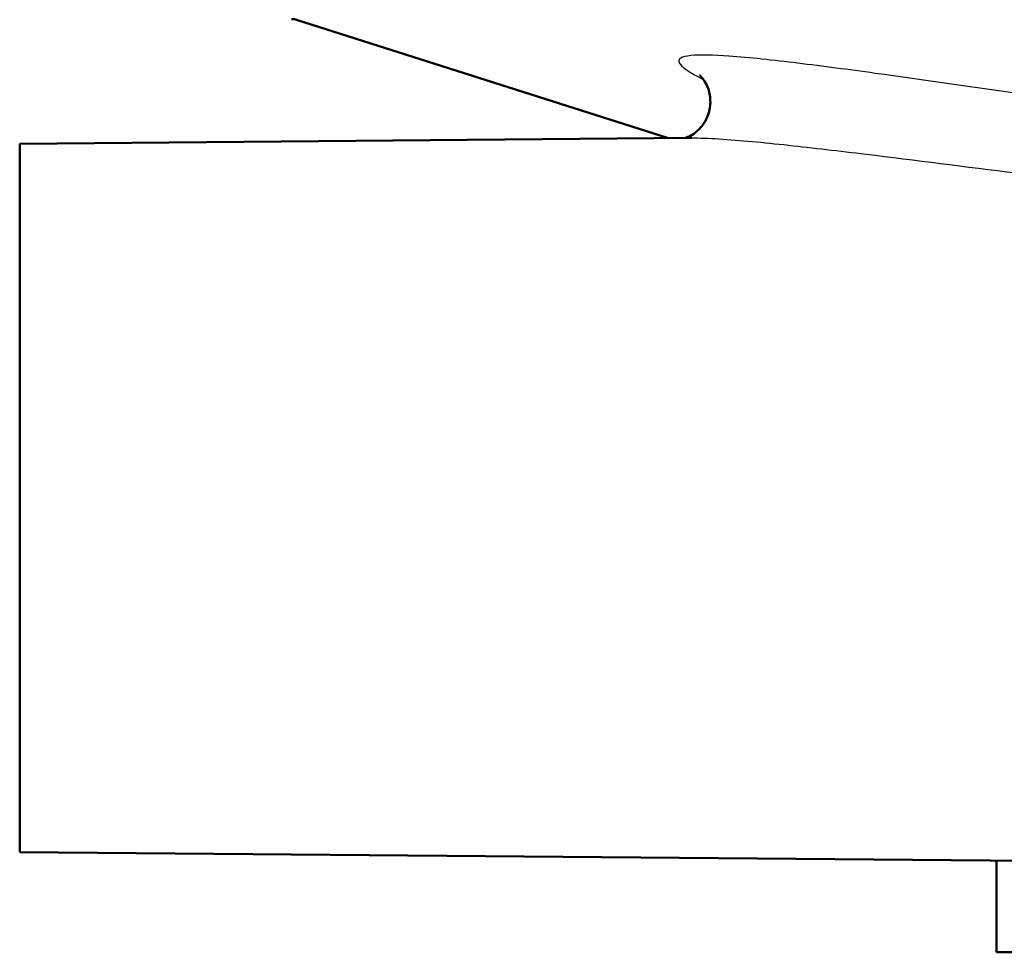
# Paper-space layout 'DF_1' of a CAD drawing. Units: millimetres. Extents: x 0 to 2100, y 0 to 4042.
# Drawn here: x 736 to 759, y 1477 to 1499 of the extents above; entities that cross this region are included whole.
import ezdxf

# ---------------------------------------------------------------- set-up
doc = ezdxf.new("R2010")
doc.units = ezdxf.units.MM
doc.header["$LTSCALE"] = 10
doc.layers.add('Visible Edges(ISO)', color=7, linetype='Continuous', lineweight=50)
doc.layers.add('Visible Tangent Edges(ISO)', color=7, linetype='Continuous', lineweight=25)

psp = doc.layouts.new('DF_1')

# ---------------------------------------------------------------- linework, layer by layer
at = {"layer": 'Visible Edges(ISO)'}
for p, q in [((751.058, 1496.007), (742.3, 1498.797)), ((735.779, 1495.874), (751.597, 1496.012)), ((735.779, 1495.874), (735.779, 1479.194)), ((735.779, 1479.194), (767.788, 1478.915)), ((758.779, 1476.834), (758.779, 1478.993)), ((806.779, 1476.834), (758.779, 1476.834))]:
    psp.add_line(p, q, dxfattribs=at)
for points, knots in [([(742.315, 1498.793), (742.314, 1498.793), (742.313, 1498.793), (742.311, 1498.794), (742.31, 1498.794), (742.306, 1498.795), (742.304, 1498.796), (742.299, 1498.797), (742.296, 1498.798), (742.284, 1498.8), (742.278, 1498.802), (742.253, 1498.807), (742.243, 1498.812), (742.18, 1498.812)], [0.03869807, 0.03869807, 0.03869807, 0.03869807, 0.039749628, 0.039749628, 0.041141081, 0.041141081, 0.041893407, 0.041893407, 0.043001846, 0.043001846, 0.043901886, 0.043901886, 0.044788411, 0.044788411, 0.044788411, 0.044788411]), ([(751.786, 1497.491), (751.786, 1497.491), (751.787, 1497.491), (751.791, 1497.488), (751.804, 1497.478), (751.85, 1497.427), (751.876, 1497.397), (751.935, 1497.305), (751.968, 1497.245), (752.024, 1497.078), (752.046, 1496.969), (752.041, 1496.741), (752.018, 1496.626), (751.937, 1496.424), (751.882, 1496.338), (751.765, 1496.197), (751.703, 1496.147), (751.596, 1496.073), (751.551, 1496.051), (751.485, 1496.023), (751.462, 1496.015), (751.446, 1496.011)], [0.7583344, 0.7583344, 0.7583344, 0.7583344, 0.7628308, 0.7628308, 0.7893514, 0.7893514, 0.8072461, 0.8072461, 0.823756, 0.823756, 0.8399435, 0.8399435, 0.8539483, 0.8539483, 0.8676688, 0.8676688, 0.8831862, 0.8831862, 0.8997884, 0.8997884, 0.9155447, 0.9155447, 0.9155447, 0.9155447])]:
    psp.add_open_spline(points, degree=3, knots=knots, dxfattribs=at)
at = {"layer": 'Visible Tangent Edges(ISO)'}
for points, knots in [([(770.513, 1495.681), (768.026, 1495.915), (765.531, 1496.211), (761.857, 1496.697), (760.643, 1496.866), (758.251, 1497.205), (757.078, 1497.374), (755.301, 1497.62), (754.688, 1497.702), (753.523, 1497.844), (752.968, 1497.905), (752.125, 1497.965), (751.8, 1497.975), (751.475, 1497.941), (751.393, 1497.922), (751.266, 1497.844), (751.293, 1497.766), (751.513, 1497.587), (751.68, 1497.491), (751.878, 1497.391)], [-3.043607, -3.043607, -3.043607, -3.043607, -2.282706, -2.282706, -1.902255, -1.902255, -1.521804, -1.521804, -1.316419, -1.316419, -1.111033, -1.111033, -0.960305, -0.960305, -0.888011, -0.888011, -0.76455, -0.76455, -0.658015, -0.658015, -0.658015, -0.658015]), ([(751.597, 1496.012), (751.786, 1496.014), (752.009, 1496.005), (752.737, 1495.96), (753.295, 1495.906), (754.466, 1495.779), (755.083, 1495.706), (756.87, 1495.489), (758.05, 1495.338), (760.456, 1495.036), (761.678, 1494.886), (765.378, 1494.453), (767.892, 1494.19), (770.4, 1493.982)], [1.011252, 1.011252, 1.011252, 1.011252, 1.111033, 1.111033, 1.316419, 1.316419, 1.521804, 1.521804, 1.902255, 1.902255, 2.282706, 2.282706, 3.043607, 3.043607, 3.043607, 3.043607])]:
    psp.add_open_spline(points, degree=3, knots=knots, dxfattribs=at)

doc.saveas('drawing.dxf')
